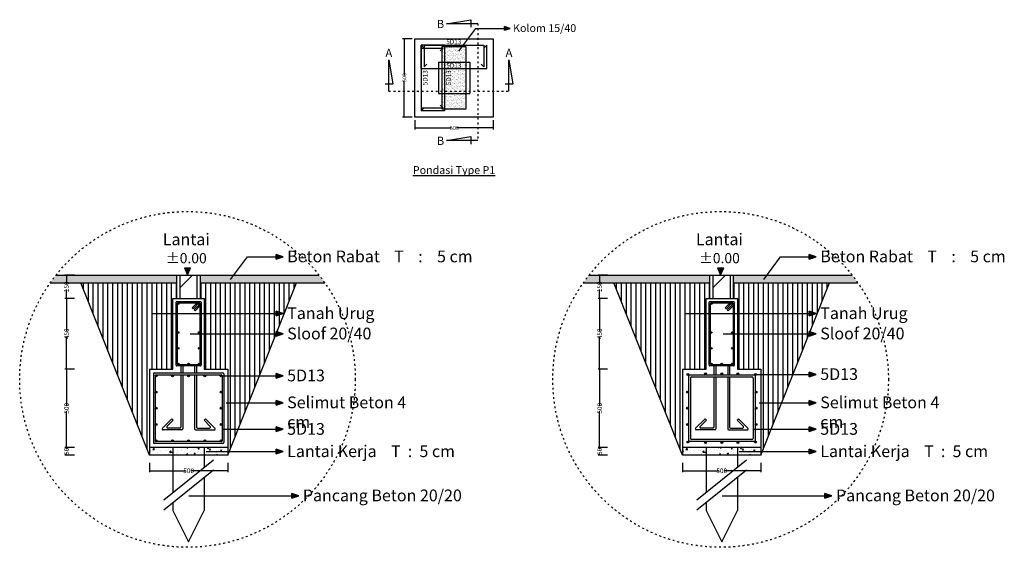
# Model space of a CAD drawing. Units: inches. Extents: x -608379 to 418271, y -372759 to 342560.
# Drawn here: x -23086 to -16803, y 227560 to 230926 of the extents above; entities that cross this region are included whole.
import ezdxf

# ---------------------------------------------------------------- set-up
doc = ezdxf.new("R2010")
doc.units = ezdxf.units.IN
doc.header["$MEASUREMENT"] = 0
doc.linetypes.add('ACAD_ISO03W100', pattern=[30, 12, -18])
for name, color, linetype in [('Arsir 1', 10, 'Continuous'), ('Arsir 4', 50, 'Continuous'), ('Beton', 251, 'Continuous'), ('Dinding', 30, 'Continuous'), ('Keterangan', 98, 'Continuous'), ('Lain-lain', 134, 'Continuous'), ('Lantai', 70, 'Continuous'), ('Potongan', 170, 'ACAD_ISO03W100'), ('Tanah', 170, 'Continuous'), ('Tulangan', 50, 'Continuous')]:
    doc.layers.add(name, color=color, linetype=linetype)
doc.styles.get("Standard").update_dxf_attribs({"font": 'ARIALUNI.TTF'})

# ---------------------------------------------------------------- blocks, each defined once
blk = doc.blocks.new('_ArchTick')
at = {"color": 0, "linetype": 'ByBlock', "const_width": 0.15}
blk.add_lwpolyline([(-0.5, -0.5), (0.5, 0.5)], dxfattribs=at)

msp = doc.modelspace()

# ---------------------------------------------------------------- hatches: boundary and pattern name
at = {"layer": 'Arsir 1'}
h = msp.add_hatch(dxfattribs=at)
h.set_pattern_fill('ANSI32', color=256, scale=500, style=0)
h.set_pattern_definition([(45, (-46468.49, 226909.67), (-132.5825, 132.5825), []), (45, (-46380.1, 226909.67), (-132.5825, 132.5825), [])])
h.paths.add_polyline_path([(-21953.2, 229297.1), (-22063.2, 229297.1), (-22063.2, 229147.1), (-21953.2, 229147.1)])
h = msp.add_hatch(dxfattribs=at)
h.set_pattern_fill('ANSI32', color=256, scale=500, style=0)
h.set_pattern_definition([(45, (-43066.29, 226909.67), (-132.5825, 132.5825), []), (45, (-42977.9, 226909.67), (-132.5825, 132.5825), [])])
h.paths.add_polyline_path([(-18551, 229297.1), (-18661, 229297.1), (-18661, 229147.1), (-18551, 229147.1)])
at = {"layer": 'Arsir 4'}
for points in [[(-18827.5, 228662.6, -1), (-18815.5, 228662.6, -1)], [(-18703.5, 228666.1, 1), (-18715.5, 228666.1, 1)], [(-18703.5, 228666.1, 1), (-18715.5, 228666.1, 1)], [(-18600, 228666.1, 1), (-18612, 228666.1, 1)], [(-18600, 228666.1, 1), (-18612, 228666.1, 1)], [(-18496.5, 228666.1, 1), (-18508.5, 228666.1, 1)], [(-18496.5, 228666.1, 1), (-18508.5, 228666.1, 1)], [(-18384.5, 228662.6, 1), (-18396.5, 228662.6, 1)], [(-22221.2, 228654.1, -1), (-22209.2, 228654.1, -1)], [(-22117.7, 228654.1, -1), (-22105.7, 228654.1, -1)], [(-22117.7, 228654.1, -1), (-22105.7, 228654.1, -1)], [(-22002.2, 228654.1, -1), (-22014.2, 228654.1, -1)], [(-21910.7, 228654.1, -1), (-21898.7, 228654.1, -1)], [(-21910.7, 228654.1, -1), (-21898.7, 228654.1, -1)], [(-21807.2, 228654.1, -1), (-21795.2, 228654.1, -1)], [(-22209.2, 228550.6, 1), (-22221.2, 228550.6, 1)], [(-21795.2, 228550.6, 1), (-21807.2, 228550.6, 1)], [(-18819, 228550.6, 1), (-18831, 228550.6, 1)], [(-18393, 228550.6, -1), (-18381, 228550.6, -1)], [(-22209.2, 228447.1, 1), (-22221.2, 228447.1, 1)], [(-21795.2, 228447.1, 1), (-21807.2, 228447.1, 1)], [(-18819, 228447.1, 1), (-18831, 228447.1, 1)], [(-18393, 228447.1, -1), (-18381, 228447.1, -1)], [(-22221.2, 228343.6, 1), (-22209.2, 228343.6, 1)], [(-21807.2, 228343.6, 1), (-21795.2, 228343.6, 1)], [(-18831, 228343.6, 1), (-18819, 228343.6, 1)], [(-18381, 228343.6, -1), (-18393, 228343.6, -1)], [(-22221.2, 228240.1, 1), (-22209.2, 228240.1, 1)], [(-22117.7, 228240.1, 1), (-22105.7, 228240.1, 1)], [(-22117.7, 228240.1, 1), (-22105.7, 228240.1, 1)], [(-22002.2, 228240.1, 1), (-22014.2, 228240.1, 1)], [(-21910.7, 228240.1, 1), (-21898.7, 228240.1, 1)], [(-21910.7, 228240.1, 1), (-21898.7, 228240.1, 1)], [(-21807.2, 228240.1, 1), (-21795.2, 228240.1, 1)], [(-18827.5, 228231.7, 1), (-18815.5, 228231.7, 1)], [(-18715.5, 228228.1, 1), (-18703.5, 228228.1, 1)], [(-18715.5, 228228.1, 1), (-18703.5, 228228.1, 1)], [(-18600, 228228.1, 1), (-18612, 228228.1, 1)], [(-18508.5, 228228.1, 1), (-18496.5, 228228.1, 1)], [(-18508.5, 228228.1, 1), (-18496.5, 228228.1, 1)], [(-18384.5, 228231.7, -1), (-18396.5, 228231.7, -1)]]:
    msp.add_hatch(color=256, dxfattribs=at).paths.add_polyline_path(points)
at = {"layer": 'Beton'}
h = msp.add_hatch(dxfattribs=at)
h.set_pattern_fill('AR-CONC', color=256, scale=10, style=0)
h.set_pattern_definition([(50, (-46468.49, 226909.675), (71.72602, -6.27521), [7.5, -82.5]), (355, (-46468.49, 226909.675), (-13.87513, 75.21921), [6, -66]), (100.4514, (-46462.51, 226909.15), (57.85094, 68.94395), [6.37402, -70.11421]), (46.1842, (-46468.49, 226929.675), (106.7241, -16.5519), [11.25, -123.75]), (96.6356, (-46459.6, 226928.3), (93.46627, 97.4118), [9.56103, -105.1713]), (351.1842, (-46468.49, 226929.67), (93.4662, 97.41186), [9, -99]), (21, (-46458.49, 226924.675), (59.6907, -40.26189), [7.5, -82.5]), (326, (-46458.49, 226924.675), (24.33153, 72.515), [6, -66]), (71.4514, (-46453.516, 226921.32), (84.02226, 32.25305), [6.37402, -70.11421]), (37.5, (-46468.49, 226909.675), (1.215986, 33.289385), [0, -65.2, 0, -67, 0, -66.25]), (7.5, (-46468.49, 226909.675), (26.306954, 39.44117), [0, -38.2, 0, -63.7, 0, -25.25]), (327.5, (-46490.79, 226909.675), (53.382244, -2.255487), [0, -25, 0, -78, 0, -103.5]), (317.5, (-46500.79, 226909.675), (58.31862, 10.0105), [0, -32.5, 0, -51.8, 0, -73.5])])
h.paths.add_polyline_path([(-22854.2, 229297.1, 0.014575), (-22891.6, 229247.1), (-22083.2, 229247.1), (-22083.2, 229297.1)])
h.paths.add_polyline_path([(-21139.3, 229247.1, 0.014575), (-21176.7, 229297.1), (-21933.2, 229297.1), (-21933.2, 229247.1)])
h = msp.add_hatch(dxfattribs=at)
h.set_pattern_fill('AR-CONC', color=256, scale=10, style=0)
h.set_pattern_definition([(50, (-43066.29, 226909.675), (71.72602, -6.27521), [7.5, -82.5]), (355, (-43066.29, 226909.675), (-13.87513, 75.21921), [6, -66]), (100.4514, (-43060.31, 226909.15), (57.85094, 68.94395), [6.37402, -70.11421]), (46.1842, (-43066.29, 226929.675), (106.7241, -16.5519), [11.25, -123.75]), (96.6356, (-43057.4, 226928.3), (93.46627, 97.4118), [9.56103, -105.1713]), (351.1842, (-43066.29, 226929.67), (93.4662, 97.41186), [9, -99]), (21, (-43056.29, 226924.675), (59.6907, -40.26189), [7.5, -82.5]), (326, (-43056.29, 226924.675), (24.33153, 72.515), [6, -66]), (71.4514, (-43051.316, 226921.32), (84.02226, 32.25305), [6.37402, -70.11421]), (37.5, (-43066.29, 226909.675), (1.215986, 33.289385), [0, -65.2, 0, -67, 0, -66.25]), (7.5, (-43066.29, 226909.675), (26.306954, 39.44117), [0, -38.2, 0, -63.7, 0, -25.25]), (327.5, (-43088.59, 226909.675), (53.382244, -2.255487), [0, -25, 0, -78, 0, -103.5]), (317.5, (-43098.59, 226909.675), (58.31862, 10.0105), [0, -32.5, 0, -51.8, 0, -73.5])])
h.paths.add_polyline_path([(-19452, 229297.1, 0.014575), (-19489.4, 229247.1), (-18681, 229247.1), (-18681, 229297.1)])
h.paths.add_polyline_path([(-17737.1, 229247.1, 0.014575), (-17774.5, 229297.1), (-18531, 229297.1), (-18531, 229247.1)])
h = msp.add_hatch(dxfattribs=at)
h.set_pattern_fill('AR-CONC', color=256, scale=10, style=0)
h.set_pattern_definition([(50, (-161468.45, 235880.64), (71.726018, -6.275213), [7.5, -82.5]), (355, (-161468.45, 235880.64), (-13.875133, 75.219213), [6, -66]), (100.4514, (-161462.47, 235880.12), (57.850938, 68.943954), [6.37402, -70.11421]), (46.1842, (-161468.45, 235900.64), (106.724105, -16.5519), [11.25, -123.75]), (96.6356, (-161459.56, 235899.26), (93.46627, 97.41179), [9.56103, -105.1713]), (351.1842, (-161468.45, 235900.64), (93.466195, 97.41186), [9, -99]), (21, (-161458.45, 235895.64), (59.690705, -40.26189), [7.5, -82.5]), (326, (-161458.45, 235895.64), (24.331533, 72.515005), [6, -66]), (71.4514, (-161453.475, 235892.29), (84.022263, 32.25305), [6.37402, -70.11421]), (37.5, (-161468.45, 235880.642), (1.2159855, 33.2893854), [0, -65.2, 0, -67, 0, -66.25]), (7.5, (-161468.45, 235880.642), (26.306954, 39.441171), [0, -38.2, 0, -63.7, 0, -25.25]), (327.5, (-161490.75, 235880.642), (53.3822436, -2.255487), [0, -25, 0, -78, 0, -103.5]), (317.5, (-161500.75, 235880.64), (58.318617, 10.010498), [0, -32.5, 0, -51.8, 0, -73.5])])
h.paths.add_polyline_path([(-22258.2, 228147.1), (-21758.2, 228147.1), (-21758.2, 228197.1), (-22258.2, 228197.1)])
h = msp.add_hatch(dxfattribs=at)
h.set_pattern_fill('AR-CONC', color=256, scale=10, style=0)
h.set_pattern_definition([(50, (-158066.25, 235880.64), (71.726018, -6.275213), [7.5, -82.5]), (355, (-158066.25, 235880.64), (-13.875133, 75.219213), [6, -66]), (100.4514, (-158060.27, 235880.12), (57.850938, 68.943954), [6.37402, -70.11421]), (46.1842, (-158066.25, 235900.64), (106.724105, -16.5519), [11.25, -123.75]), (96.6356, (-158057.36, 235899.26), (93.46627, 97.41179), [9.56103, -105.1713]), (351.1842, (-158066.25, 235900.64), (93.466195, 97.41186), [9, -99]), (21, (-158056.25, 235895.64), (59.690705, -40.26189), [7.5, -82.5]), (326, (-158056.25, 235895.64), (24.331533, 72.515005), [6, -66]), (71.4514, (-158051.275, 235892.29), (84.022263, 32.25305), [6.37402, -70.11421]), (37.5, (-158066.25, 235880.642), (1.2159855, 33.2893854), [0, -65.2, 0, -67, 0, -66.25]), (7.5, (-158066.25, 235880.642), (26.306954, 39.441171), [0, -38.2, 0, -63.7, 0, -25.25]), (327.5, (-158088.55, 235880.642), (53.3822436, -2.255487), [0, -25, 0, -78, 0, -103.5]), (317.5, (-158098.55, 235880.64), (58.318617, 10.010498), [0, -32.5, 0, -51.8, 0, -73.5])])
h.paths.add_polyline_path([(-18856, 228147.1), (-18356, 228147.1), (-18356, 228197.1), (-18856, 228197.1)])
at = {"layer": 'Keterangan'}
for points in [[(-19993, 230857.8), (-19956.8, 230869.8), (-19993, 230881.8)], [(-21450.2, 229398.5), (-21405, 229413.5), (-21450.2, 229428.5)], [(-18048, 229398.5), (-18002.8, 229413.5), (-18048, 229428.5)], [(-22035.5, 229342.4), (-22015.5, 229297.1), (-21995.5, 229342.4)], [(-18633.3, 229342.4), (-18613.3, 229297.1), (-18593.3, 229342.4)], [(-21450.2, 229036.6), (-21405, 229051.6), (-21450.2, 229066.6)], [(-18048, 229036.6), (-18002.8, 229051.6), (-18048, 229066.6)], [(-21450.2, 228906.8), (-21405, 228921.8), (-21450.2, 228936.8)], [(-18048, 228906.8), (-18002.8, 228921.8), (-18048, 228936.8)], [(-21450.2, 228639.1), (-21405, 228654.1), (-21450.2, 228669.1)], [(-18048, 228647.9), (-18002.8, 228662.9), (-18048, 228677.9)], [(-21450.2, 228467.5), (-21405, 228482.5), (-21450.2, 228497.5)], [(-18048, 228467.5), (-18002.8, 228482.5), (-18048, 228497.5)], [(-21450.2, 228298.2), (-21405, 228313.2), (-21450.2, 228328.2)], [(-18048, 228298.2), (-18002.8, 228313.2), (-18048, 228328.2)], [(-21450.2, 228155.9), (-21405, 228170.9), (-21450.2, 228185.9)], [(-18048, 228155.9), (-18002.8, 228170.9), (-18048, 228185.9)], [(-21350.2, 227874), (-21305, 227889), (-21350.2, 227904)], [(-17948, 227874), (-17902.8, 227889), (-17948, 227904)]]:
    msp.add_hatch(color=256, dxfattribs=at).paths.add_polyline_path(points)
h = msp.add_hatch(dxfattribs=at)
h.set_pattern_fill('AR-SAND', color=256, scale=10, style=0)
h.set_pattern_definition([(37.5, (-36711.135, 217951.187), (-0.629934, 19.268238), [0, -15.2, 0, -17, 0, -16.25]), (7.5, (-36711.135, 217951.187), (17.697767, 28.22146), [0, -8.2, 0, -13.7, 0, -5.25]), (327.5, (-36723.435, 217951.187), (31.141419, 0.05659), [0, -5, 0, -18, 0, -23.5]), (317.5, (-36723.435, 217951.187), (30.061266, 8.776756), [0, -2.5, 0, -11.8, 0, -13.5])])
h.paths.add_polyline_path([(-20389.4, 230614), (-20279.4, 230614), (-20279.4, 230754), (-20389.4, 230754)])
h.paths.add_polyline_path([(-20239.4, 230754), (-20279.4, 230754), (-20279.4, 230614), (-20389.4, 230614), (-20389.4, 230563), (-20239.4, 230563)])
h.paths.add_polyline_path([(-20239.4, 230563), (-20389.4, 230563), (-20389.4, 230354), (-20239.4, 230354)])
at = {"layer": 'Tanah'}
h = msp.add_hatch(dxfattribs=at)
h.set_pattern_fill('ANSI31', color=256, scale=250, angle=45, style=0)
h.set_pattern_definition([(90, (-196898.06, 176913.083), (-31.25, 5e-15), [])])
h.paths.add_polyline_path([(-21758.2, 228697.1), (-21758.2, 228147.1), (-21320, 229247.1), (-21933.2, 229247.1), (-21933.2, 229147.1), (-21908.2, 229147.1), (-21908.2, 228697.1)])
h.paths.add_polyline_path([(-22258.2, 228147.1), (-22258.2, 228697.1), (-22108.2, 228697.1), (-22108.2, 229147.1), (-22083.2, 229147.1), (-22083.2, 229247.1), (-22696.5, 229247.1)])
h = msp.add_hatch(dxfattribs=at)
h.set_pattern_fill('ANSI31', color=256, scale=250, angle=45, style=0)
h.set_pattern_definition([(90, (-193495.86, 176913.083), (-31.25, 5e-15), [])])
h.paths.add_polyline_path([(-18356, 228697.1), (-18356, 228147.1), (-17917.8, 229247.1), (-18531, 229247.1), (-18531, 229147.1), (-18506, 229147.1), (-18506, 228697.1)])
h.paths.add_polyline_path([(-18856, 228147.1), (-18856, 228697.1), (-18706, 228697.1), (-18706, 229147.1), (-18681, 229147.1), (-18681, 229247.1), (-19294.3, 229247.1)])
at = {"layer": 'Tulangan'}
for points in [[(-22080.2, 229114.1, 1), (-22070.2, 229114.1, 1)], [(-21946.2, 229114.1, 1), (-21936.2, 229114.1, 1)], [(-18678, 229114.1, 1), (-18668, 229114.1, 1)], [(-18544, 229114.1, 1), (-18534, 229114.1, 1)], [(-22070.2, 228930.1, 1), (-22080.2, 228930.1, 1)], [(-21936.2, 228930.1, 1), (-21946.2, 228930.1, 1)], [(-18668, 228930.1, 1), (-18678, 228930.1, 1)], [(-18534, 228930.1, 1), (-18544, 228930.1, 1)], [(-22070.2, 228830.1, 1), (-22080.2, 228830.1, 1)], [(-21936.2, 228830.1, 1), (-21946.2, 228830.1, 1)], [(-18668, 228830.1, 1), (-18678, 228830.1, 1)], [(-18534, 228830.1, 1), (-18544, 228830.1, 1)], [(-22070.2, 228730.1, 1), (-22080.2, 228730.1, 1)], [(-22003.2, 228730.1, 1), (-22013.2, 228730.1, 1)], [(-21936.2, 228730.1, 1), (-21946.2, 228730.1, 1)], [(-18668, 228730.1, 1), (-18678, 228730.1, 1)], [(-18601, 228730.1, 1), (-18611, 228730.1, 1)], [(-18534, 228730.1, 1), (-18544, 228730.1, 1)]]:
    msp.add_hatch(color=256, dxfattribs=at).paths.add_polyline_path(points)

# ---------------------------------------------------------------- linework, layer by layer
at = {"layer": 'Beton'}
for p, q in [((-20564.4, 230804), (-20064.4, 230804)), ((-20564.4, 230304), (-20564.4, 230804)), ((-20064.4, 230804), (-20064.4, 230304)), ((-20414.4, 230654), (-20414.4, 230454)), ((-20414.4, 230654), (-20214.4, 230654)), ((-20214.4, 230654), (-20214.4, 230454)), ((-20414.4, 230454), (-20214.4, 230454)), ((-20064.4, 230304), (-20564.4, 230304)), ((-22108.2, 228697.1), (-22108.2, 229147.1)), ((-22108.2, 229147.1), (-21908.2, 229147.1)), ((-21908.2, 229147.1), (-21908.2, 228697.1)), ((-18706, 228697.1), (-18706, 229147.1)), ((-18706, 229147.1), (-18506, 229147.1)), ((-18506, 229147.1), (-18506, 228697.1)), ((-22258.2, 228697.1), (-22108.2, 228697.1)), ((-22258.2, 228697.1), (-22258.2, 228147.1)), ((-21908.2, 228697.1), (-21758.2, 228697.1)), ((-21758.2, 228697.1), (-21758.2, 228147.1)), ((-18856, 228697.1), (-18706, 228697.1)), ((-18856, 228697.1), (-18856, 228147.1)), ((-18506, 228697.1), (-18356, 228697.1)), ((-18356, 228697.1), (-18356, 228147.1)), ((-21758.2, 228197.1), (-22258.2, 228197.1)), ((-22108.2, 228197.1), (-22108.2, 227911.3)), ((-21908.2, 228197.1), (-21908.2, 228071.2)), ((-18356, 228197.1), (-18856, 228197.1)), ((-18706, 228197.1), (-18706, 227911.3)), ((-18506, 228197.1), (-18506, 228071.2)), ((-21758.2, 228147.1), (-22258.2, 228147.1)), ((-22167.2, 227864.1), (-21849.3, 228118.3)), ((-18356, 228147.1), (-18856, 228147.1)), ((-18765, 227864.1), (-18447.1, 228118.3)), ((-22167.2, 227800.1), (-21849.3, 228054.3)), ((-18765, 227800.1), (-18447.1, 228054.3)), ((-21908.2, 228007.2), (-21908.2, 227795.7)), ((-18506, 228007.2), (-18506, 227795.7)), ((-22108.2, 227847.2), (-22108.2, 227795.7)), ((-18706, 227847.2), (-18706, 227795.7)), ((-22108.2, 227795.7), (-22008.2, 227595.7)), ((-22008.2, 227595.7), (-21908.2, 227795.7)), ((-18706, 227795.7), (-18606, 227595.7)), ((-18606, 227595.7), (-18506, 227795.7))]:
    msp.add_line(p, q, dxfattribs=at)
msp.add_lwpolyline([(-20389.4, 230754), (-20239.4, 230754), (-20239.4, 230354), (-20389.4, 230354), (-20389.4, 230754)], dxfattribs=at)
at = {"layer": 'Dinding'}
for p, q in [((-22083.2, 229147.1), (-22083.2, 229297.1)), ((-22063.2, 229147.1), (-22063.2, 229297.1)), ((-21953.2, 229147.1), (-21953.2, 229297.1)), ((-21933.2, 229147.1), (-21933.2, 229297.1)), ((-18681, 229147.1), (-18681, 229297.1)), ((-18661, 229147.1), (-18661, 229297.1)), ((-18551, 229147.1), (-18551, 229297.1)), ((-18531, 229147.1), (-18531, 229297.1))]:
    msp.add_line(p, q, dxfattribs=at)
at = {"layer": 'Keterangan'}
for p, q in [((-20283.2, 230724.4), (-20176, 230869.8)), ((-20176, 230869.8), (-19956.8, 230869.8)), ((-19993, 230857.8), (-19993, 230881.8)), ((-19956.8, 230869.8), (-19993, 230881.8)), ((-19993, 230857.8), (-19956.8, 230869.8)), ((-21450.2, 229398.5), (-21450.2, 229428.5)), ((-21405, 229413.5), (-21450.2, 229428.5)), ((-18048, 229398.5), (-18048, 229428.5)), ((-18002.8, 229413.5), (-18048, 229428.5)), ((-21740.4, 229268.1), (-21633.2, 229413.5)), ((-21633.2, 229413.5), (-21405, 229413.5)), ((-21450.2, 229398.5), (-21405, 229413.5)), ((-18338.2, 229268.1), (-18231, 229413.5)), ((-18231, 229413.5), (-18002.8, 229413.5)), ((-18048, 229398.5), (-18002.8, 229413.5)), ((-22035.5, 229342.4), (-21995.5, 229342.4)), ((-22035.5, 229342.4), (-22015.5, 229297.1)), ((-22015.5, 229297.1), (-21995.5, 229342.4)), ((-18633.3, 229342.4), (-18593.3, 229342.4)), ((-18633.3, 229342.4), (-18613.3, 229297.1)), ((-18613.3, 229297.1), (-18593.3, 229342.4)), ((-22243.9, 229051.6), (-21405, 229051.6)), ((-21450.2, 229036.6), (-21450.2, 229066.6)), ((-21405, 229051.6), (-21450.2, 229066.6)), ((-21450.2, 229036.6), (-21405, 229051.6)), ((-18841.7, 229051.6), (-18002.8, 229051.6)), ((-18048, 229036.6), (-18048, 229066.6)), ((-18002.8, 229051.6), (-18048, 229066.6)), ((-18048, 229036.6), (-18002.8, 229051.6)), ((-21999.3, 228921.8), (-21405, 228921.8)), ((-21450.2, 228906.8), (-21450.2, 228936.8)), ((-21405, 228921.8), (-21450.2, 228936.8)), ((-21450.2, 228906.8), (-21405, 228921.8)), ((-18597.1, 228921.8), (-18002.8, 228921.8)), ((-18048, 228906.8), (-18048, 228936.8)), ((-18002.8, 228921.8), (-18048, 228936.8)), ((-18048, 228906.8), (-18002.8, 228921.8)), ((-21450.2, 228639.1), (-21450.2, 228669.1)), ((-21405, 228654.1), (-21450.2, 228669.1)), ((-18048, 228647.9), (-18048, 228677.9)), ((-18002.8, 228662.9), (-18048, 228677.9)), ((-21801.2, 228654.1), (-21405, 228654.1)), ((-21450.2, 228639.1), (-21405, 228654.1)), ((-18396.5, 228662.9), (-18002.8, 228662.9)), ((-18048, 228647.9), (-18002.8, 228662.9)), ((-21769.7, 228482.5), (-21405, 228482.5)), ((-21450.2, 228467.5), (-21450.2, 228497.5)), ((-21405, 228482.5), (-21450.2, 228497.5)), ((-21450.2, 228467.5), (-21405, 228482.5)), ((-18367.5, 228482.5), (-18002.8, 228482.5)), ((-18048, 228467.5), (-18048, 228497.5)), ((-18002.8, 228482.5), (-18048, 228497.5)), ((-18048, 228467.5), (-18002.8, 228482.5)), ((-21788.6, 228313.2), (-21405, 228313.2)), ((-21450.2, 228298.2), (-21450.2, 228328.2)), ((-21405, 228313.2), (-21450.2, 228328.2)), ((-21450.2, 228298.2), (-21405, 228313.2)), ((-18400, 228313.2), (-18002.8, 228313.2)), ((-18048, 228298.2), (-18048, 228328.2)), ((-18002.8, 228313.2), (-18048, 228328.2)), ((-18048, 228298.2), (-18002.8, 228313.2)), ((-21896.3, 228170.9), (-21405, 228170.9)), ((-21450.2, 228155.9), (-21450.2, 228185.9)), ((-21405, 228170.9), (-21450.2, 228185.9)), ((-21450.2, 228155.9), (-21405, 228170.9)), ((-18494.1, 228170.9), (-18002.8, 228170.9)), ((-18048, 228155.9), (-18048, 228185.9)), ((-18002.8, 228170.9), (-18048, 228185.9)), ((-18048, 228155.9), (-18002.8, 228170.9)), ((-22006.2, 227889), (-21305, 227889)), ((-21350.2, 227874), (-21350.2, 227904)), ((-21305, 227889), (-21350.2, 227904)), ((-21350.2, 227874), (-21305, 227889)), ((-18604, 227889), (-17902.8, 227889)), ((-17948, 227874), (-17948, 227904)), ((-17902.8, 227889), (-17948, 227904)), ((-17948, 227874), (-17902.8, 227889))]:
    msp.add_line(p, q, dxfattribs=at)
at = {"layer": 'Keterangan', "color": 5}
for p, q in [((-22737.5, 229297.1), (-22797.5, 229297.1)), ((-22787.5, 229297.1), (-22787.5, 229239.5)), ((-19335.3, 229297.1), (-19395.3, 229297.1)), ((-19385.3, 229297.1), (-19385.3, 229239.5)), ((-22787.5, 229147.1), (-22787.5, 229204.8)), ((-19385.3, 229147.1), (-19385.3, 229204.8)), ((-22737.5, 229147.1), (-22797.5, 229147.1)), ((-22737.5, 229147.1), (-22797.5, 229147.1)), ((-22787.5, 229147.1), (-22787.5, 228940.3)), ((-19335.3, 229147.1), (-19395.3, 229147.1)), ((-19335.3, 229147.1), (-19395.3, 229147.1)), ((-19385.3, 229147.1), (-19385.3, 228940.3)), ((-22787.5, 228697.1), (-22787.5, 228904)), ((-19385.3, 228697.1), (-19385.3, 228904)), ((-22737.5, 228697.1), (-22797.5, 228697.1)), ((-22737.5, 228697.1), (-22797.5, 228697.1)), ((-22787.5, 228697.1), (-22787.5, 228465.1)), ((-19335.3, 228697.1), (-19395.3, 228697.1)), ((-19335.3, 228697.1), (-19395.3, 228697.1)), ((-19385.3, 228697.1), (-19385.3, 228465.1)), ((-22787.5, 228197.1), (-22787.5, 228429.2)), ((-19385.3, 228197.1), (-19385.3, 228429.2)), ((-22737.5, 228197.1), (-22797.5, 228197.1)), ((-22737.5, 228197.1), (-22797.5, 228197.1)), ((-22787.5, 228197.1), (-22787.5, 228185.4)), ((-19335.3, 228197.1), (-19395.3, 228197.1)), ((-19335.3, 228197.1), (-19395.3, 228197.1)), ((-19385.3, 228197.1), (-19385.3, 228185.4)), ((-22737.5, 228147.1), (-22797.5, 228147.1)), ((-22787.5, 228147.1), (-22787.5, 228158.9)), ((-22258.2, 228098.5), (-22258.2, 228038.5)), ((-21758.2, 228098.5), (-21758.2, 228038.5)), ((-19335.3, 228147.1), (-19395.3, 228147.1)), ((-19385.3, 228147.1), (-19385.3, 228158.9)), ((-18856, 228098.5), (-18856, 228038.5)), ((-18356, 228098.5), (-18356, 228038.5)), ((-22258.2, 228048.5), (-22026.2, 228048.5)), ((-21758.2, 228048.5), (-21990.3, 228048.5)), ((-18856, 228048.5), (-18624, 228048.5)), ((-18356, 228048.5), (-18588.1, 228048.5))]:
    msp.add_line(p, q, dxfattribs=at)
at = {"layer": 'Lain-lain', "color": 5}
for p, q in [((-20582.6, 230804), (-20642.6, 230804)), ((-20632.6, 230804), (-20632.6, 230571.9)), ((-20632.6, 230304), (-20632.6, 230536.1)), ((-20582.6, 230304), (-20642.6, 230304)), ((-20564.4, 230285.7), (-20564.4, 230225.7)), ((-20564.4, 230235.7), (-20332.3, 230235.7)), ((-20064.4, 230235.7), (-20296.4, 230235.7)), ((-20064.4, 230285.7), (-20064.4, 230225.7))]:
    msp.add_line(p, q, dxfattribs=at)
at = {"layer": 'Lantai'}
for p, q in [((-22854.2, 229297.1), (-21176.7, 229297.1)), ((-19452, 229297.1), (-17774.5, 229297.1))]:
    msp.add_line(p, q, dxfattribs=at)
at = {"layer": 'Potongan', "linetype": 'ByBlock'}
for p, q in [((-20362.6, 230900), (-20207.5, 230925.6)), ((-20207.5, 230925.6), (-20207.5, 230877)), ((-20162.8, 230900), (-20362.6, 230900)), ((-20731.1, 230470.3), (-20731.1, 230670.1)), ((-20731.1, 230670.1), (-20705.5, 230515)), ((-19964.4, 230470.3), (-19964.4, 230670.1)), ((-19964.4, 230670.1), (-19938.7, 230515)), ((-20705.5, 230515), (-20754.1, 230515)), ((-19938.7, 230515), (-19987.3, 230515)), ((-20362.6, 230154.6), (-20207.5, 230180.2)), ((-20207.5, 230180.2), (-20207.5, 230131.6)), ((-20162.8, 230154.6), (-20362.6, 230154.6))]:
    msp.add_line(p, q, dxfattribs=at)
at = {"layer": 'Potongan'}
for p, q in [((-20162.8, 230900), (-20162.8, 230154.6)), ((-20731.1, 230470.3), (-19964.4, 230470.3))]:
    msp.add_line(p, q, dxfattribs=at)
for centre in [(-22015.5, 228631.3), (-18613.3, 228631.3)]:
    msp.add_circle(centre, 1070.9, dxfattribs=at)
at = {"layer": 'Tanah'}
for p, q in [((-22891.6, 229247.1), (-22083.2, 229247.1)), ((-22258.2, 228147.1), (-22696.5, 229247.1)), ((-21933.2, 229247.1), (-21139.3, 229247.1)), ((-21758.2, 228147.1), (-21320, 229247.1)), ((-19489.4, 229247.1), (-18681, 229247.1)), ((-18856, 228147.1), (-19294.3, 229247.1)), ((-18531, 229247.1), (-17737.1, 229247.1)), ((-18356, 228147.1), (-17917.8, 229247.1))]:
    msp.add_line(p, q, dxfattribs=at)
at = {"layer": 'Tulangan'}
for p, q in [((-20524.4, 230614), (-20524.4, 230764)), ((-20524.4, 230764), (-20507.2, 230746.2)), ((-20524.4, 230764), (-20524.4, 230344)), ((-20374.4, 230764), (-20524.4, 230764)), ((-20524.4, 230764), (-20506.6, 230746.8)), ((-20524.4, 230744), (-20384.4, 230744)), ((-20504.4, 230764), (-20124.4, 230764)), ((-20504.4, 230764), (-20504.4, 230624)), ((-20384.4, 230744), (-20402.2, 230726.8)), ((-20374.4, 230764), (-20374.4, 230344)), ((-20124.4, 230764), (-20124.4, 230624)), ((-20104.4, 230764), (-20121.5, 230746.2)), ((-20104.4, 230614), (-20104.4, 230764)), ((-20524.4, 230614), (-20104.4, 230614)), ((-20504.4, 230624), (-20487.2, 230641.8)), ((-20124.4, 230624), (-20141.5, 230641.8)), ((-20524.4, 230364), (-20384.4, 230364)), ((-20524.4, 230344), (-20506.6, 230361.2)), ((-20384.4, 230364), (-20402.2, 230381.2)), ((-20374.4, 230344), (-20524.4, 230344)), ((-22088.2, 228721.1), (-22088.2, 229123.1)), ((-22084.2, 229127.1), (-21932.2, 229127.1)), ((-22080.2, 228729.1), (-22080.2, 229115.1)), ((-22076.2, 229119.1), (-21940.2, 229119.1)), ((-21954.6, 229119.1), (-21985.8, 229088)), ((-21943.3, 229119.1), (-21980.1, 229082.3)), ((-21937.4, 229110.9), (-21973, 229075.3)), ((-21929.4, 229107.6), (-21967.4, 229069.6)), ((-21936.2, 229115.1), (-21936.2, 229113.7)), ((-21928.2, 229123.1), (-21928.2, 228721.1)), ((-18686, 228721.1), (-18686, 229123.1)), ((-18682, 229127.1), (-18530, 229127.1)), ((-18678, 228729.1), (-18678, 229115.1)), ((-18674, 229119.1), (-18538, 229119.1)), ((-18552.4, 229119.1), (-18583.6, 229088)), ((-18541.1, 229119.1), (-18577.9, 229082.3)), ((-18535.2, 229110.9), (-18570.8, 229075.3)), ((-18527.2, 229107.6), (-18565.2, 229069.6)), ((-18534, 229115.1), (-18534, 229113.7)), ((-18526, 229123.1), (-18526, 228721.1)), ((-21985.8, 229088), (-21980.1, 229082.3)), ((-21973, 229075.3), (-21967.4, 229069.6)), ((-21936.2, 229100.8), (-21936.2, 228730.1)), ((-18583.6, 229088), (-18577.9, 229082.3)), ((-18570.8, 229075.3), (-18565.2, 229069.6)), ((-18534, 229100.8), (-18534, 228730.1)), ((-22233.2, 228666.1), (-22233.2, 228228.1)), ((-22227.2, 228672.1), (-21789.2, 228672.1)), ((-21932.2, 228717.1), (-22084.2, 228717.1)), ((-21940.2, 228725.1), (-22076.2, 228725.1)), ((-22058.2, 228717.1), (-22058.2, 228672.1)), ((-22046.2, 228717.1), (-22046.2, 228672.1)), ((-21970.2, 228717.1), (-21970.2, 228672.1)), ((-21958.2, 228717.1), (-21958.2, 228672.1)), ((-21783.2, 228666.1), (-21783.2, 228228.1)), ((-18530, 228717.1), (-18682, 228717.1)), ((-18538, 228725.1), (-18674, 228725.1)), ((-18656, 228717.1), (-18656, 228660.1)), ((-18644, 228717.1), (-18644, 228660.1)), ((-18568, 228717.1), (-18568, 228660.1)), ((-18556, 228717.1), (-18556, 228660.1)), ((-22221.2, 228654.1), (-22221.2, 228240.1)), ((-22215.2, 228660.1), (-21801.2, 228660.1)), ((-22058.2, 228660.1), (-22058.2, 228327.1)), ((-22046.2, 228660.1), (-22046.2, 228315.1)), ((-21970.2, 228660.1), (-21970.2, 228315.1)), ((-21958.2, 228660.1), (-21958.2, 228327.1)), ((-21795.2, 228654.1), (-21795.2, 228240.1)), ((-18819, 228654.1), (-18819, 228240.1)), ((-18813, 228660.1), (-18399, 228660.1)), ((-18806, 228639.6), (-18806, 228254.6)), ((-18798.5, 228647.1), (-18413.5, 228647.1)), ((-18656, 228647.1), (-18656, 228327.1)), ((-18644, 228647.1), (-18644, 228315.1)), ((-18568, 228647.1), (-18568, 228315.1)), ((-18556, 228647.1), (-18556, 228327.1)), ((-18406, 228639.6), (-18406, 228254.6)), ((-18393, 228654.1), (-18393, 228240.1)), ((-22175.5, 228319.4), (-22115, 228379.9)), ((-22146.5, 228331.4), (-22106.5, 228371.4)), ((-22115, 228379.9), (-22106.5, 228371.4)), ((-21901.5, 228379.9), (-21909.9, 228371.4)), ((-21870, 228331.4), (-21909.9, 228371.4)), ((-21841, 228319.4), (-21901.5, 228379.9)), ((-18773.3, 228319.4), (-18712.8, 228379.9)), ((-18744.3, 228331.4), (-18704.3, 228371.4)), ((-18712.8, 228379.9), (-18704.3, 228371.4)), ((-18499.3, 228379.9), (-18507.7, 228371.4)), ((-18467.8, 228331.4), (-18507.7, 228371.4)), ((-18438.8, 228319.4), (-18499.3, 228379.9)), ((-22052.2, 228309.1), (-22171.2, 228309.1)), ((-22064.2, 228321.1), (-22142.3, 228321.1)), ((-21964.2, 228309.1), (-21845.2, 228309.1)), ((-21952.2, 228321.1), (-21874.2, 228321.1)), ((-18650, 228309.1), (-18769, 228309.1)), ((-18662, 228321.1), (-18740.1, 228321.1)), ((-18562, 228309.1), (-18443, 228309.1)), ((-18550, 228321.1), (-18472, 228321.1)), ((-21801.2, 228234.1), (-22215.2, 228234.1)), ((-18399, 228234.1), (-18813, 228234.1)), ((-18413.5, 228247.1), (-18798.5, 228247.1)), ((-21789.2, 228222.1), (-22227.2, 228222.1))]:
    msp.add_line(p, q, dxfattribs=at)
for centre, radius in [((-22075.2, 229114.1), 5), ((-21941.2, 229114.1), 5), ((-18673, 229114.1), 5), ((-18539, 229114.1), 5), ((-22075.2, 228930.1), 5), ((-21941.2, 228930.1), 5), ((-18673, 228930.1), 5), ((-18539, 228930.1), 5), ((-22075.2, 228830.1), 5), ((-21941.2, 228830.1), 5), ((-18673, 228830.1), 5), ((-18539, 228830.1), 5), ((-22075.2, 228730.1), 5), ((-22008.2, 228730.1), 5), ((-21941.2, 228730.1), 5), ((-18673, 228730.1), 5), ((-18606, 228730.1), 5), ((-18539, 228730.1), 5), ((-18821.5, 228662.6), 6), ((-18709.5, 228666.1), 6), ((-18709.5, 228666.1), 6), ((-18606, 228666.1), 6), ((-18606, 228666.1), 6), ((-18502.5, 228666.1), 6), ((-18502.5, 228666.1), 6), ((-18390.5, 228662.6), 6), ((-22215.2, 228654.1), 6), ((-22111.7, 228654.1), 6), ((-22111.7, 228654.1), 6), ((-22008.2, 228654.1), 6), ((-21904.7, 228654.1), 6), ((-21904.7, 228654.1), 6), ((-21801.2, 228654.1), 6), ((-22215.2, 228550.6), 6), ((-21801.2, 228550.6), 6), ((-18825, 228550.6), 6), ((-18387, 228550.6), 6), ((-22215.2, 228447.1), 6), ((-21801.2, 228447.1), 6), ((-18825, 228447.1), 6), ((-18387, 228447.1), 6), ((-22215.2, 228343.6), 6), ((-21801.2, 228343.6), 6), ((-18825, 228343.6), 6), ((-18387, 228343.6), 6), ((-22215.2, 228240.1), 6), ((-22111.7, 228240.1), 6), ((-22111.7, 228240.1), 6), ((-22008.2, 228240.1), 6), ((-21904.7, 228240.1), 6), ((-21904.7, 228240.1), 6), ((-21801.2, 228240.1), 6), ((-18821.5, 228231.7), 6), ((-18709.5, 228228.1), 6), ((-18709.5, 228228.1), 6), ((-18606, 228228.1), 6), ((-18502.5, 228228.1), 6), ((-18502.5, 228228.1), 6), ((-18390.5, 228231.7), 6)]:
    msp.add_circle(centre, radius, dxfattribs=at)
for centre, radius, start, end in [((-22084.2, 229123.1), 4, 90, 180), ((-22076.2, 229115.1), 4, 90, 180), ((-21940.2, 229115.1), 4, 0, 90), ((-21940.2, 229113.7), 4, 315, 0), ((-21932.2, 229123.1), 4, 0, 90), ((-21932.2, 229110.4), 4, 315, 0), ((-18682, 229123.1), 4, 90, 180), ((-18674, 229115.1), 4, 90, 180), ((-18538, 229115.1), 4, 0, 90), ((-18538, 229113.7), 4, 315, 0), ((-18530, 229123.1), 4, 0, 90), ((-18530, 229110.4), 4, 315, 0), ((-22076.2, 228729.1), 4, 180, 270), ((-21940.2, 228729.1), 4, 270, 0), ((-18674, 228729.1), 4, 180, 270), ((-18538, 228729.1), 4, 270, 0), ((-22227.2, 228666.1), 6, 90, 180), ((-22084.2, 228721.1), 4, 180, 270), ((-21932.2, 228721.1), 4, 270, 0), ((-21789.2, 228666.1), 6, 0, 90), ((-18682, 228721.1), 4, 180, 270), ((-18530, 228721.1), 4, 270, 0), ((-22215.2, 228654.1), 6, 90, 180), ((-21801.2, 228654.1), 6, 0, 90), ((-18813, 228654.1), 6, 90, 180), ((-18798.5, 228639.6), 7.5, 90, 180), ((-18413.5, 228639.6), 7.5, 0, 90), ((-18399, 228654.1), 6, 0, 90), ((-22171.2, 228315.1), 6, 135, 270), ((-22142.3, 228327.1), 6, 135, 270), ((-22064.2, 228327.1), 6, 270, 0), ((-22052.2, 228315.1), 6, 270, 0), ((-21964.2, 228315.1), 6, 180, 270), ((-21952.2, 228327.1), 6, 180, 270), ((-21874.2, 228327.1), 6, 270, 45), ((-21845.2, 228315.1), 6, 270, 45), ((-18769, 228315.1), 6, 135, 270), ((-18740.1, 228327.1), 6, 135, 270), ((-18662, 228327.1), 6, 270, 0), ((-18650, 228315.1), 6, 270, 0), ((-18562, 228315.1), 6, 180, 270), ((-18550, 228327.1), 6, 180, 270), ((-18472, 228327.1), 6, 270, 45), ((-18443, 228315.1), 6, 270, 45), ((-22227.2, 228228.1), 6, 180, 270), ((-22215.2, 228240.1), 6, 180, 270), ((-21801.2, 228240.1), 6, 270, 0), ((-21789.2, 228228.1), 6, 270, 0), ((-18813, 228240.1), 6, 180, 270), ((-18798.5, 228254.6), 7.5, 180, 270), ((-18413.5, 228254.6), 7.5, 270, 0), ((-18399, 228240.1), 6, 270, 0)]:
    msp.add_arc(centre, radius, start, end, dxfattribs=at)

# ---------------------------------------------------------------- block references
at = {"layer": 'Keterangan', "color": 5, "xscale": 5, "yscale": 5, "zscale": 5}
for p, rotation in [((-22787.5, 229297.1), 90), ((-19385.3, 229297.1), 90), ((-22787.5, 229147.1), 90), ((-22787.5, 229147.1), 270), ((-19385.3, 229147.1), 90), ((-19385.3, 229147.1), 270), ((-22787.5, 228697.1), 90), ((-22787.5, 228697.1), 270), ((-19385.3, 228697.1), 90), ((-19385.3, 228697.1), 270), ((-22787.5, 228197.1), 90), ((-22787.5, 228197.1), 270), ((-19385.3, 228197.1), 90), ((-19385.3, 228197.1), 270), ((-22787.5, 228147.1), 270), ((-19385.3, 228147.1), 270), ((-22258.2, 228048.5), 180), ((-18856, 228048.5), 180)]:
    msp.add_blockref('_ArchTick', p, dxfattribs=dict(at, rotation=rotation))
for p in [(-21758.2, 228048.5), (-18356, 228048.5)]:
    msp.add_blockref('_ArchTick', p, dxfattribs=at)
at = {"layer": 'Lain-lain', "color": 5, "xscale": 5, "yscale": 5, "zscale": 5}
for p, rotation in [((-20632.6, 230804), 90), ((-20632.6, 230304), 270), ((-20564.4, 230235.7), 180)]:
    msp.add_blockref('_ArchTick', p, dxfattribs=dict(at, rotation=rotation))
msp.add_blockref('_ArchTick', (-20064.4, 230235.7), dxfattribs=at)

# ---------------------------------------------------------------- texts
at = {"layer": 'Keterangan'}
for s, insert, char_height, width, attachment_point in [('B', (-20401, 230924.7), 52.5, 277.349, 2), ('Kolom 15/40', (-19937.6, 230897), 50, 1312.712, 1), ('A', (-20730.5, 230740.2), 52.5, 277.349, 2), ('5D13', (-20315.8, 230799.1), 30, 1848.996, 2), ('A', (-19963.7, 230740.2), 52.5, 277.349, 2), ('A', (-19963.7, 230740.2), 52.5, 277.349, 2), ('5D13', (-20315.8, 230649.1), 30, 1848.996, 2), ('B', (-20401, 230179.4), 52.5, 277.349, 2), ('{\\LPondasi Type P1}', (-20577, 229991.5), 50, 1312.712, 1), ('Lantai\\P{\\H0.8667x;%%P0.00}', (-22023.3, 229562.2), 75, 924.498, 2), ('Lantai\\P{\\H0.8667x;%%P0.00}', (-18621.1, 229562.2), 75, 924.498, 2), ('Beton Rabat    T    :    5 cm', (-21379.4, 229453.2), 75, 1312.712, 1), ('Beton Rabat    T    :    5 cm', (-17977.2, 229453.2), 75, 1312.712, 1), ('Tanah Urug', (-21379.4, 229091.3), 75, 924.498, 1), ('Tanah Urug', (-17977.2, 229091.3), 75, 924.498, 1), ('Sloof 20/40', (-21379.4, 228961.5), 75, 924.498, 1), ('Sloof 20/40', (-17977.2, 228961.5), 75, 924.498, 1), ('5D13', (-21379.4, 228693.9), 75, 924.498, 1), ('5D13', (-17977.2, 228702.6), 75, 924.498, 1), ('Selimut Beton 4 cm', (-21379.4, 228522.2), 75, 924.498, 1), ('Selimut Beton 4 cm', (-17977.2, 228522.2), 75, 924.498, 1), ('5D13', (-21379.4, 228352.9), 75, 924.498, 1), ('5D13', (-17977.2, 228352.9), 75, 924.498, 1), ('Lantai Kerja    T  :  5 cm', (-21379.4, 228210.6), 75, 1238.399, 1), ('Lantai Kerja    T  :  5 cm', (-17977.2, 228210.6), 75, 1207.363, 1), ('Pancang Beton 20/20', (-21279.4, 227928.7), 75, 1035.14, 1), ('Pancang Beton 20/20', (-17877.2, 227928.7), 75, 1035.14, 1)]:
    msp.add_mtext(s, dxfattribs=dict(at, insert=insert, char_height=char_height, width=width, attachment_point=attachment_point))
at = {"layer": 'Keterangan', "char_height": 30, "width": 1848.996, "attachment_point": 2, "rotation": 90}
for insert in [(-20513.6, 230555.2), (-20363.6, 230555.2)]:
    msp.add_mtext('5D13', dxfattribs=dict(at, insert=insert))
at = {"layer": 'Keterangan', "color": 2, "char_height": 30, "attachment_point": 5, "rotation": 90}
for s, insert in [('\\A1;150', (-22787.5, 229222.1)), ('\\A1;150', (-19385.3, 229222.1)), ('\\A1;450', (-22787.5, 228922.1)), ('\\A1;450', (-19385.3, 228922.1)), ('\\A1;500', (-22787.5, 228447.1)), ('\\A1;500', (-19385.3, 228447.1)), ('\\A1;50', (-22787.5, 228172.1)), ('\\A1;50', (-19385.3, 228172.1))]:
    msp.add_mtext(s, dxfattribs=dict(at, insert=insert))
at = {"layer": 'Keterangan', "color": 2, "char_height": 30, "attachment_point": 5}
for insert in [(-22008.2, 228048.5), (-18606, 228048.5)]:
    msp.add_mtext('\\A1;500', dxfattribs=dict(at, insert=insert))
at = {"layer": 'Lain-lain', "color": 2, "insert": (-20631.9, 230556.3), "char_height": 25, "attachment_point": 5, "rotation": 90}
msp.add_mtext('\\A1;500', dxfattribs=at)
at = {"layer": 'Lain-lain', "color": 2, "insert": (-20312.1, 230235), "char_height": 25, "attachment_point": 5}
msp.add_mtext('\\A1;500', dxfattribs=at)

doc.saveas('drawing.dxf')
